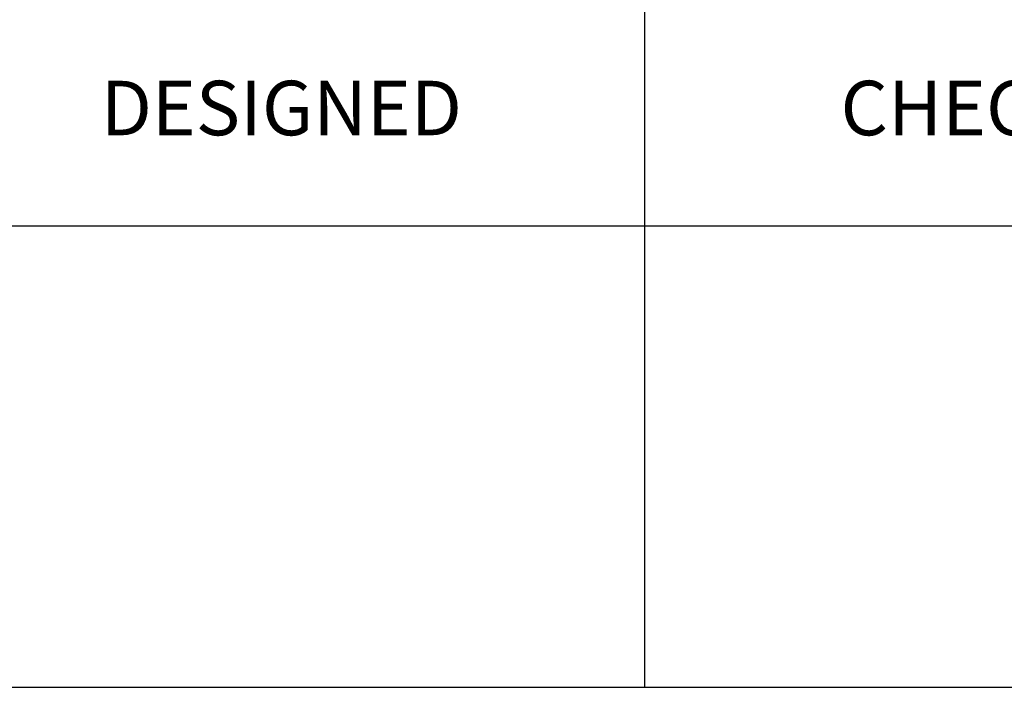
# Model space of a CAD drawing. Units: millimetres. Extents: x 2084 to 4084, y 688 to 7209.
# Drawn here: x 3303 to 3439, y 2343 to 2435 of the extents above; entities that cross this region are included whole.
import ezdxf

# ---------------------------------------------------------------- set-up
doc = ezdxf.new("R2010")
doc.units = ezdxf.units.MM
doc.styles.add('TEXTSTYLE_2', font='cgomg.ttf')
doc.styles.add('TEXTSTYLE_5', font='shanno.ttf')
doc.styles.add('TEXTSTYLE_6', font='BIGFONT.SHX', dxfattribs={"width": 0.8})

# ---------------------------------------------------------------- blocks, each defined once
blk = doc.blocks.new('*T3112')
at = {"color": 0, "linetype": 'ByBlock', "lineweight": -2, "transparency": 16777216}
for p, q in [((0, 212.5), (895, 212.5)), ((0, 0), (0, 212.5)), ((400, 0), (400, 212.5)), ((835, 0), (835, 212.5)), ((895, 0), (895, 212.5)), ((0, 170.67), (895, 170.67)), ((100, 0), (100, 170.67)), ((200, 0), (200, 170.67)), ((300, 0), (300, 170.67)), ((500, 0), (500, 170.67)), ((865, 93.97), (865, 170.67)), ((0, 133.51), (400, 133.51)), ((165, 93.97), (165, 133.51)), ((265, 93.97), (265, 133.51)), ((835, 133.51), (895, 133.51)), ((0, 93.97), (895, 93.97)), ((0, 63.47), (400, 63.47)), ((400, 37.16), (895, 37.16)), ((0, 0), (895, 0))]:
    blk.add_line(p, q, dxfattribs=at)
at = {"color": 0, "transparency": 16777216}
for s, insert, char_height, width, attachment_point, style in [('[Metasol {\\fGulim|b0|i0|c129|p50;MMS]} Dimension', (617.5, 191.59), 14, 434.4, 5, 'TEXTSTYLE_5'), ('SHEETS', (865, 191.59), 9, 59.4, 5, 'TEXTSTYLE_5'), ('1', (850, 152.09), 12.5, 29.4, 5, 'TEXTSTYLE_6'), ('3RD ANGLE', (50, 152.09), 7.5, 99.4, 5, 'TEXTSTYLE_5'), ('SCALE', (150, 152.09), 7.5, 99.4, 5, 'TEXTSTYLE_5'), ('DIMENSION', (250, 152.09), 7.5, 99.4, 5, 'TEXTSTYLE_5'), ('DATE', (350, 152.09), 7.5, 99.4, 5, 'TEXTSTYLE_5'), ('MMS-63S,63H,63HI_10A~65A   _3P_2D', (667.5, 132.32), 12, 334.4, 5, 'TEXTSTYLE_5'), ('TITLE', (450, 132.32), 10, 99.4, 5, 'TEXTSTYLE_5'), ('{\\fGulim|b0|i0|c129|p50;2 / 1}', (132.5, 113.74), 12.5, 64.4, 5, 'TEXTSTYLE_6'), ('1', (880, 113.74), 12.5, 29.4, 5, 'TEXTSTYLE_6'), (', NS', (199.7, 113.74), 10, 34.4, 6, 'TEXTSTYLE_2'), ('25.05.08', (350, 113.74), 10, 99.4, 5, 'TEXTSTYLE_5'), ('PROJECTION', (50, 113.74), 7.5, 99.4, 5, 'TEXTSTYLE_5'), ('mm', (282.5, 113.74), 12.5, 34.4, 5, 'TEXTSTYLE_2'), ('DRAWN', (50, 78.72), 7.5, 99.4, 5, 'TEXTSTYLE_5'), ('DESIGNED', (150, 78.72), 7.5, 99.4, 5, 'TEXTSTYLE_5'), ('CHECKED', (250, 78.72), 7.5, 99.4, 5, 'TEXTSTYLE_5'), ('APPROVED', (350, 78.72), 7.5, 99.4, 5, 'TEXTSTYLE_5'), ('DWG. NO.', (450, 65.57), 10, 99.4, 5, 'TEXTSTYLE_5'), ('-', (667.5, 65.57), 12.5, 334.4, 5, 'TEXTSTYLE_5'), ('-', (50, 31.74), 12.5, 99.4, 5, 'TEXTSTYLE_5'), ('REF. NO.', (450, 18.58), 10, 99.4, 5, 'TEXTSTYLE_5')]:
    blk.add_mtext(s, dxfattribs=dict(at, insert=insert, char_height=char_height, width=width, attachment_point=attachment_point, style=style))

msp = doc.modelspace()

# ---------------------------------------------------------------- linework, layer by layer
at = {"color": 3}
msp.add_line((2084.18862513, 2343.00168239), (4084.18862513, 2343.00168239), dxfattribs=at)

# ---------------------------------------------------------------- block references
msp.add_blockref('*T3112', (3189.18862513, 2343.00168239))

doc.saveas('drawing.dxf')
